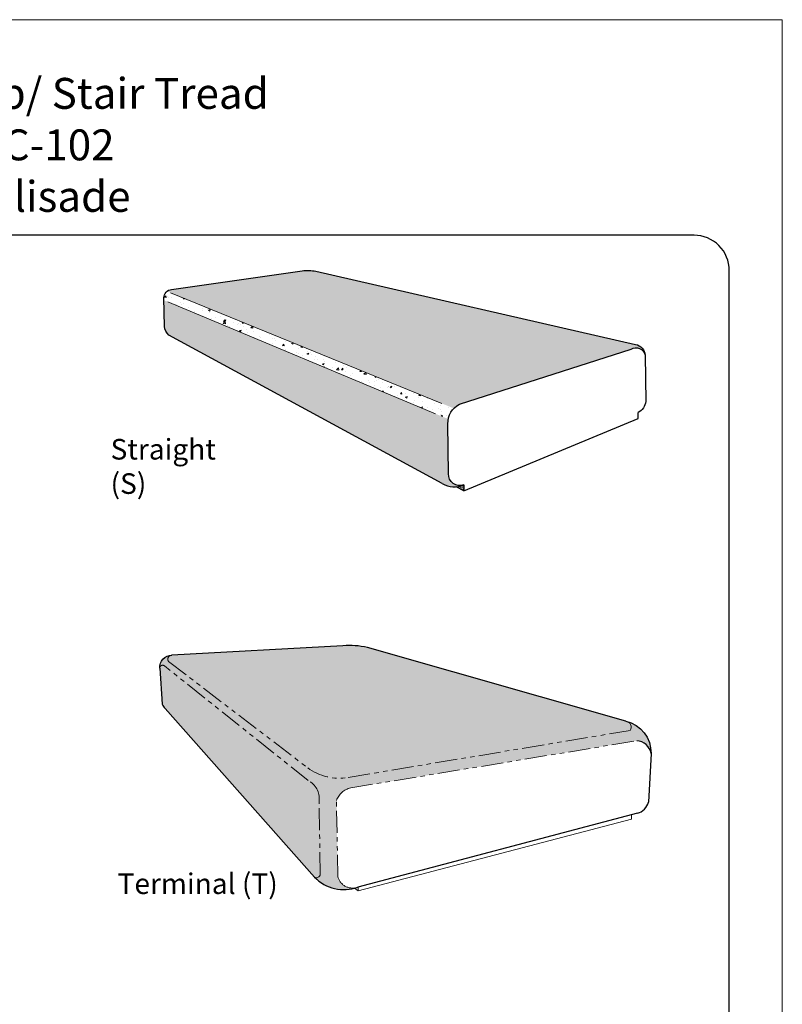
# Model space of a CAD drawing. Units: inches. Extents: x 201 to 244, y -45 to 69.
# Drawn here: x 222 to 244, y 41 to 69 of the extents above; entities that cross this region are included whole.
import ezdxf

# ---------------------------------------------------------------- set-up
doc = ezdxf.new("R2010")
doc.units = ezdxf.units.IN
doc.header["$MEASUREMENT"] = 0
doc.linetypes.add('PHANTOM2', pattern=[1.25, 0.625, -0.125, 0.125, -0.125, 0.125, -0.125])
for name, color, linetype, lineweight in [('calidad_01', 5, 'Continuous', 25), ('Cotas', 7, 'Continuous', 0), ('HOJA', 252, 'Continuous', 0), ('Texto', 7, 'Continuous', 0)]:
    doc.layers.add(name, color=color, linetype=linetype, lineweight=lineweight)
doc.styles.get("Standard").update_dxf_attribs({"font": 'ARIAL.TTF'})

msp = doc.modelspace()

# ---------------------------------------------------------------- hatches: boundary and pattern name
at = {"layer": 'Cotas'}
h = msp.add_hatch(dxfattribs=at)
h.set_pattern_fill('AR-CONC', color=256, scale=0.05)
h.set_pattern_definition([(50, (0, 1.39945), (0.3586301, -0.03137607), [0.0375, -0.4125]), (355, (0, 1.39945), (-0.06937567, 0.37609607), [0.03, -0.33]), (100.45144, (0.0299, 1.39684), (0.2892544, 0.34472), [0.0318701, -0.35057106]), (46.1842, (0, 1.49945), (0.5336207, -0.08275964), [0.05625, -0.61875]), (96.63564, (0.04447, 1.49255), (0.467331, 0.4870593), [0.0478052, -0.5258569]), (351.18416, (0, 1.49945), (0.467331, 0.4870593), [0.045, -0.495]), (21, (0.05, 1.47445), (0.29845353, -0.20130945), [0.0375, -0.4125]), (326, (0.05, 1.47445), (0.12165767, 0.362575), [0.03, -0.33]), (71.45144, (0.07487, 1.45767), (0.4201112, 0.1612656), [0.0318701, -0.35057106]), (37.5, (0, 1.39945), (0.00607993, 0.16644693), [0, -0.326, 0, -0.335, 0, -0.33125]), (7.5, (0, 1.39945), (0.13153477, 0.19720586), [0, -0.191, 0, -0.3185, 0, -0.12625]), (327.5, (-0.1115, 1.39945), (0.26691122, -0.011277436), [0, -0.125, 0, -0.39, 0, -0.5175]), (317.5, (-0.1615, 1.39945), (0.29159308, 0.0500525), [0, -0.1625, 0, -0.259, 0, -0.3675])])
h.paths.add_polyline_path([(230.515, 62.168, 0.085505), (230.121, 62.18), (226.409, 61.652, 0.125462), (226.298, 61.602), (226.399, 61.561), (234.08, 58.422), (234.422, 58.282, -0.084597), (234.583, 58.399), (239.438, 59.963, -0.520718), (239.836, 59.789, 0.356835), (239.566, 60.092)])
h = msp.add_hatch(dxfattribs=at)
h.set_pattern_fill('AR-CONC', color=256, scale=0.0729)
h.set_pattern_definition([(50, (23.2063, 7.4408), (0.5228827, -0.0457463), [0.054675, -0.601425]), (355, (23.2063, 7.4408), (-0.1011497, 0.548348), [0.04374, -0.48114]), (100.45144, (23.2499, 7.437), (0.421733, 0.5026018), [0.0464666, -0.5111326]), (46.1842, (23.2063, 7.5866), (0.778019, -0.1206636), [0.0820125, -0.9021375]), (96.63564, (23.2711, 7.5766), (0.6813686, 0.7101325), [0.0697, -0.7666993]), (351.18416, (23.2063, 7.5866), (0.6813686, 0.7101325), [0.06561, -0.72171]), (21, (23.2792, 7.55017), (0.4351452, -0.2935092), [0.054675, -0.601425]), (326, (23.2792, 7.55017), (0.1773769, 0.5286344), [0.04374, -0.48114]), (71.45144, (23.31546, 7.5257), (0.6125221, 0.2351252), [0.0464666, -0.5111326]), (37.5, (23.2063, 7.44082), (0.00886453, 0.24267962), [0, -0.475308, 0, -0.48843, 0, -0.4829625]), (7.5, (23.2063, 7.44082), (0.1917777, 0.28752614), [0, -0.278478, 0, -0.464373, 0, -0.1840725]), (327.5, (23.04374, 7.44082), (0.38915656, -0.0164425), [0, -0.18225, 0, -0.56862, 0, -0.754515]), (317.5, (22.97084, 7.44082), (0.4251427, 0.07297653), [0, -0.236925, 0, -0.377622, 0, -0.535815])])
h.paths.add_polyline_path([(233.896, 58.131), (234.263, 57.981, -0.14671), (234.422, 58.282), (234.08, 58.422), (226.399, 61.561), (226.298, 61.602, 0.300856), (226.216, 61.344), (226.323, 61.3)])
h = msp.add_hatch(dxfattribs=at)
h.set_pattern_fill('AR-CONC', color=256, scale=0.0225)
h.set_pattern_definition([(50, (23.2063, 7.44082), (0.16138354, -0.01411923), [0.016875, -0.185625]), (355, (23.2063, 7.44082), (-0.03121905, 0.16924323), [0.0135, -0.1485]), (100.451444, (23.21975, 7.43964), (0.13016449, 0.155124), [0.01434154, -0.15775698]), (46.1842, (23.2063, 7.48582), (0.2401293, -0.03724184), [0.0253125, -0.2784375]), (96.63564, (23.22631, 7.48272), (0.21029894, 0.21917669), [0.02151233, -0.2366356]), (351.18416, (23.2063, 7.48582), (0.21029894, 0.21917669), [0.02025, -0.22275]), (21, (23.2288, 7.47457), (0.13430409, -0.09058925), [0.016875, -0.185625]), (326, (23.2288, 7.47457), (0.05474595, 0.16315876), [0.0135, -0.1485]), (71.451445, (23.24, 7.46702), (0.18905003, 0.07256951), [0.01434154, -0.15775698]), (37.5, (23.2063, 7.44082), (0.002735967, 0.074901117), [0, -0.1467, 0, -0.15075, 0, -0.1490625]), (7.5, (23.2063, 7.44082), (0.059190646, 0.088742635), [0, -0.08595, 0, -0.143325, 0, -0.0568125]), (327.5, (23.15613, 7.44082), (0.120110048, -0.005074846), [0, -0.05625, 0, -0.1755, 0, -0.232875]), (317.5, (23.13363, 7.44082), (0.13121689, 0.02252362), [0, -0.073125, 0, -0.11655, 0, -0.165375])])
h.paths.add_polyline_path([(233.896, 58.131), (226.323, 61.3), (226.208, 61.347), (226.223, 60.605, 0.179717), (226.346, 60.358), (234.093, 56.157, 0.239539), (234.702, 56.113, -0.512286), (234.265, 56.422), (234.265, 56.426), (234.252, 57.846, -0.057096), (234.263, 57.981)])
h = msp.add_hatch(dxfattribs=at)
h.set_pattern_fill('AR-CONC,_O', color=256, scale=0.00729)
h.set_pattern_definition([(50, (-71.29122, 1.766415), (0.0522882673, -0.0045746306), [0.0054675, -0.0601425]), (355, (-71.29122, 1.766415), (-0.010114972, 0.054834807), [0.004374, -0.048114]), (100.451444, (-71.286864, 1.766034), (0.042173295, 0.050260175), [0.00464666, -0.05111326]), (46.1842, (-71.29122, 1.780995), (0.077801893, -0.012066356), [0.00820125, -0.09021375]), (96.635635, (-71.28474, 1.77999), (0.068136856, 0.071013246), [0.006969994, -0.076669933]), (351.184164, (-71.29122, 1.780995), (0.068136856, 0.071013246), [0.006561, -0.072171]), (21, (-71.28393, 1.77735), (0.043514524, -0.029350917), [0.0054675, -0.0601425]), (326, (-71.28393, 1.77735), (0.017737688, 0.052863438), [0.004374, -0.048114]), (71.451445, (-71.280305, 1.774905), (0.061252211, 0.023512521), [0.00464666, -0.05111326]), (37.5, (-71.291221, 1.766415), (0.0008864535, 0.024267962), [0, -0.0475308, 0, -0.048843, 0, -0.04829625]), (7.5, (-71.29122, 1.766415), (0.0191777693, 0.0287526138), [0, -0.0278478, 0, -0.0464373, 0, -0.01840725]), (327.5, (-71.307478, 1.766415), (0.0389156556, -0.0016442501), [0, -0.018225, 0, -0.056862, 0, -0.0754515]), (317.5, (-71.314768, 1.766415), (0.0425142717, 0.0072976532), [0, -0.0236925, 0, -0.0377622, 0, -0.0535815])])
h.paths.add_polyline_path([(234.702, 56.113, -0.084484), (234.482, 56.061), (234.702, 55.949)])
h = msp.add_hatch(dxfattribs=at)
h.set_pattern_fill('AR-CONC', color=256, scale=0.05)
h.set_pattern_definition([(50, (0, 0.36104), (0.3586301, -0.03137607), [0.0375, -0.4125]), (355, (0, 0.36104), (-0.06937567, 0.37609607), [0.03, -0.33]), (100.45144, (0.0299, 0.35842), (0.2892544, 0.34472), [0.0318701, -0.35057106]), (46.1842, (0, 0.46104), (0.5336207, -0.08275964), [0.05625, -0.61875]), (96.63564, (0.04447, 0.45414), (0.467331, 0.4870593), [0.0478052, -0.5258569]), (351.18416, (0, 0.46104), (0.467331, 0.4870593), [0.045, -0.495]), (21, (0.05, 0.43604), (0.29845353, -0.20130945), [0.0375, -0.4125]), (326, (0.05, 0.43604), (0.12165767, 0.362575), [0.03, -0.33]), (71.45144, (0.07487, 0.41926), (0.4201112, 0.1612656), [0.0318701, -0.35057106]), (37.5, (0, 0.36104), (0.00607993, 0.16644693), [0, -0.326, 0, -0.335, 0, -0.33125]), (7.5, (0, 0.36104), (0.13153477, 0.19720586), [0, -0.191, 0, -0.3185, 0, -0.12625]), (327.5, (-0.1115, 0.36104), (0.26691122, -0.011277436), [0, -0.125, 0, -0.39, 0, -0.5175]), (317.5, (-0.1615, 0.36104), (0.29159308, 0.0500525), [0, -0.1625, 0, -0.259, 0, -0.3675])])
h.paths.add_polyline_path([(239.414, 49.157, 0.57874), (239.289, 49.416), (231.97, 51.504, 0.082571), (231.278, 51.556), (226.408, 51.284, 0.745297), (226.383, 51.077), (230.282, 48.096, 0.202828), (231.428, 47.824)])
h = msp.add_hatch(dxfattribs=at)
h.set_pattern_fill('AR-CONC', color=256, scale=0.0729)
h.set_pattern_definition([(50, (23.2063, 4.87263), (0.5228827, -0.0457463), [0.054675, -0.601425]), (355, (23.2063, 4.8726), (-0.1011497, 0.5483481), [0.04374, -0.48114]), (100.45144, (23.2499, 4.8688), (0.421733, 0.5026018), [0.0464666, -0.5111326]), (46.1842, (23.2063, 5.0184), (0.778019, -0.1206636), [0.0820125, -0.9021375]), (96.63564, (23.2711, 5.0084), (0.6813686, 0.7101325), [0.0697, -0.7666993]), (351.18416, (23.2063, 5.0184), (0.6813686, 0.7101325), [0.06561, -0.72171]), (21, (23.2792, 4.98198), (0.4351452, -0.2935092), [0.054675, -0.601425]), (326, (23.2792, 4.982), (0.1773769, 0.5286344), [0.04374, -0.48114]), (71.45144, (23.31546, 4.9575), (0.6125221, 0.2351252), [0.0464666, -0.5111326]), (37.5, (23.2063, 4.87263), (0.00886453, 0.24267962), [0, -0.475308, 0, -0.48843, 0, -0.4829625]), (7.5, (23.2063, 4.87263), (0.1917777, 0.28752614), [0, -0.278478, 0, -0.464373, 0, -0.1840725]), (327.5, (23.04374, 4.87263), (0.38915656, -0.0164425), [0, -0.18225, 0, -0.56862, 0, -0.754515]), (317.5, (22.97084, 4.87263), (0.4251427, 0.07297653), [0, -0.236925, 0, -0.377622, 0, -0.535815])])
h.paths.add_polyline_path([(231.094, 47.171, -0.249329), (231.499, 47.528), (239.599, 48.863, -0.354827), (240.005, 48.506, 0.342328), (239.345, 49.402, -0.467912), (239.414, 49.157), (231.428, 47.824, -0.202828), (230.282, 48.096), (226.341, 51.109, -0.649384), (226.433, 51.285, 0.53345), (226.088, 50.921, -0.618701), (226.225, 50.985), (230.298, 47.736, -0.306376), (230.605, 47.165), (230.636, 45.081, -0.739668), (230.479, 44.995, 0.299555), (231.698, 44.717, -0.436573), (231.136, 45.005)])
h = msp.add_hatch(dxfattribs=at)
h.set_pattern_fill('AR-CONC', color=256, scale=0.0225)
h.set_pattern_definition([(50, (23.2063, 4.87263), (0.16138354, -0.01411923), [0.016875, -0.185625]), (355, (23.2063, 4.87263), (-0.03121905, 0.16924323), [0.0135, -0.1485]), (100.451444, (23.21975, 4.87145), (0.13016449, 0.155124), [0.01434154, -0.15775698]), (46.1842, (23.2063, 4.91763), (0.2401293, -0.03724184), [0.0253125, -0.2784375]), (96.63564, (23.22631, 4.91452), (0.21029894, 0.21917669), [0.02151233, -0.2366356]), (351.18416, (23.2063, 4.91763), (0.21029894, 0.21917669), [0.02025, -0.22275]), (21, (23.2288, 4.90638), (0.13430409, -0.09058925), [0.016875, -0.185625]), (326, (23.2288, 4.90638), (0.05474595, 0.16315876), [0.0135, -0.1485]), (71.451445, (23.24, 4.89883), (0.18905003, 0.07256951), [0.01434154, -0.15775698]), (37.5, (23.2063, 4.872626), (0.002735967, 0.074901117), [0, -0.1467, 0, -0.15075, 0, -0.1490625]), (7.5, (23.2063, 4.87263), (0.059190646, 0.088742635), [0, -0.08595, 0, -0.143325, 0, -0.0568125]), (327.5, (23.15613, 4.872626), (0.120110048, -0.005074846), [0, -0.05625, 0, -0.1755, 0, -0.232875]), (317.5, (23.13363, 4.87263), (0.13121689, 0.02252362), [0, -0.073125, 0, -0.11655, 0, -0.165375])])
h.paths.add_polyline_path([(230.298, 47.736), (226.225, 50.985, 0.688884), (226.089, 50.904), (226.16, 49.899, 0.065804), (226.252, 49.765), (230.474, 45, 0.768125), (230.636, 45.081), (230.605, 47.165, 0.306376)])

# ---------------------------------------------------------------- linework, layer by layer
msp.add_lwpolyline([(202.023, 15.996, 0.414214), (203.023, 14.996), (241.223, 14.996, 0.414214), (242.223, 15.996), (242.223, 62.188, 0.414214), (241.223, 63.188), (203.023, 63.188, 0.414214), (202.023, 62.188), (202.023, 15.996)], format="xyb")
at = {"layer": 'calidad_01'}
for p, q in [((239.642, 57.997), (239.642, 58.165)), ((234.702, 55.949), (239.642, 57.997)), ((234.702, 56.113), (234.702, 55.949)), ((234.702, 55.949), (234.482, 56.061)), ((231.278, 51.556), (226.433, 51.285)), ((239.289, 49.416), (231.97, 51.504)), ((226.088, 50.921), (226.16, 49.899)), ((226.244, 49.775), (230.474, 45)), ((240.005, 48.506), (239.931, 47.128)), ((239.618, 46.813), (231.698, 44.717))]:
    msp.add_line(p, q, dxfattribs=at)
at = {"layer": 'calidad_01', "linetype": 'PHANTOM2', "lineweight": 9}
for p, q in [((226.341, 51.109), (230.282, 48.096)), ((230.298, 47.736), (226.225, 50.985)), ((231.428, 47.824), (239.414, 49.157)), ((231.499, 47.528), (239.599, 48.863)), ((230.636, 45.081), (230.605, 47.165)), ((231.136, 45.005), (231.094, 47.171))]:
    msp.add_line(p, q, dxfattribs=at)
at = {"layer": 'calidad_01', "lineweight": 9}
for p, q in [((231.711, 44.607), (239.449, 46.64)), ((239.449, 46.64), (239.449, 46.769)), ((231.711, 44.607), (231.607, 44.687)), ((231.711, 44.72), (231.711, 44.607))]:
    msp.add_line(p, q, dxfattribs=at)
at = {"layer": 'calidad_01'}
for points in [[(234.093, 56.157), (226.346, 60.358, -0.179717), (226.223, 60.605), (226.207, 61.412, -0.38254), (226.427, 61.655), (230.121, 62.18, -0.085505), (230.515, 62.168), (239.566, 60.092, -0.356835), (239.836, 59.789, -2.098596)], [(234.265, 56.426), (234.252, 57.846, -0.295259), (234.583, 58.399), (239.438, 59.963, -0.520718), (239.836, 59.789), (239.856, 58.477, -0.255668), (239.642, 58.165)], [(234.702, 56.113, -0.516808), (234.265, 56.426)], [(226.088, 50.921, -0.430129), (226.433, 51.285, -2.767465)], [(239.289, 49.416, -0.360083), (240.005, 48.506, 0.854262)], [(230.474, 45, 0.301184), (231.698, 44.717, 128.019399)]]:
    msp.add_lwpolyline(points, format="xyb", dxfattribs=at)
at = {"layer": 'calidad_01', "lineweight": 9}
for points in [[(226.399, 61.561), (234.08, 58.422)], [(226.323, 61.3), (233.896, 58.131)]]:
    msp.add_lwpolyline(points, dxfattribs=at)
at = {"layer": 'calidad_01'}
for centre, radius, start, end in [((234.441, 56.734), 0.674, 238.9385, 292.8215), ((231.468, 49.449), 2.115, 76.2499, 95.1309), ((226.711, 50.18), 0.619, 207.0494, 220.971), ((239.582, 48.434), 0.429, 9.6082, 87.7524), ((239.532, 47.211), 0.407, 282.2652, 348.2324)]:
    msp.add_arc(centre, radius, start, end, dxfattribs=at)
at = {"layer": 'calidad_01', "linetype": 'PHANTOM2', "lineweight": 9}
for centre, radius, start, end in [((226.426, 51.177), 0.108, 86.4707, 218.467), ((226.173, 50.919), 0.0846, 51.4242, 178.4047), ((231.177, 49.314), 1.512, 233.7083, 279.5708), ((230.03, 47.224), 0.579, 354.1987, 62.3339), ((231.632, 46.969), 0.575, 103.3926, 159.3929), ((231.551, 45.121), 0.431, 195.6356, 289.9746)]:
    msp.add_arc(centre, radius, start, end, dxfattribs=at)
at = {"layer": 'calidad_01', "lineweight": 9}
for centre, radius, start, end in [((239.277, 49.251), 0.166, 325.6978, 85.9365), ((230.53, 45.091), 0.107, 238.536, 354.659)]:
    msp.add_arc(centre, radius, start, end, dxfattribs=at)
at = {"layer": 'HOJA', "linetype": 'Continuous'}
msp.add_lwpolyline([(200.523, 13.496), (243.723, 13.496), (243.723, 69.296), (200.523, 69.296)], close=True, dxfattribs=at)

# ---------------------------------------------------------------- texts
at = {"layer": 'Texto', "attachment_point": 1}
for s, width, insert, char_height in [('\\pi1.631;Wall Cap/ Stair Tread \\P\\pi5.2215;WC-102\\P\\pi5.1514;Palisade', 14.84912, (216.025, 67.646), 0.87547), ('Straight (S)', 4.16501, (224.697, 57.416), 0.58365), ('Terminal (T)', 4.67666, (224.896, 45.106), 0.58365)]:
    msp.add_mtext_dynamic_manual_height_columns(s, width=width, gutter_width=12.5, heights=[0], dxfattribs=dict(at, insert=insert, char_height=char_height))

doc.saveas('drawing.dxf')
